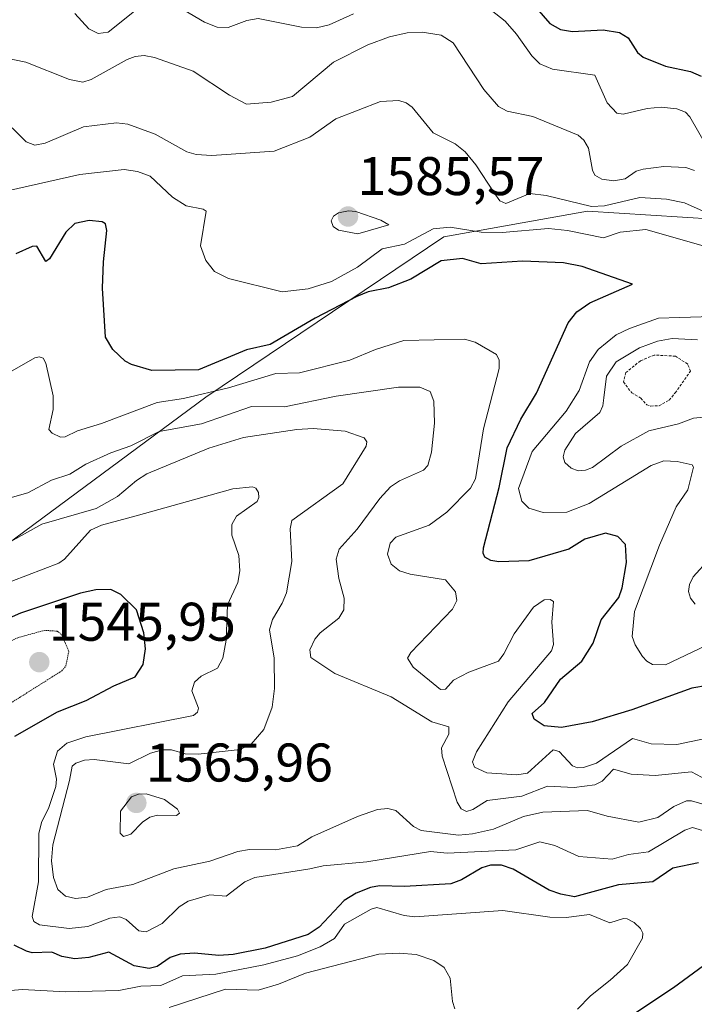
# Model space of a CAD drawing. Units: metres. Extents: x 678436 to 681881, y 4756200 to 4758603.
# Drawn here: x 679367 to 679491, y 4757208 to 4757389 of the extents above; entities that cross this region are included whole.
import ezdxf
from ezdxf.enums import TextEntityAlignment as Align

# ---------------------------------------------------------------- set-up
doc = ezdxf.new("R2010")
doc.units = ezdxf.units.M
doc.header["$MEASUREMENT"] = 0
doc.linetypes.add('TRAZOS', pattern=[0.75, 0.5, -0.25])
doc.linetypes.add('TRAZOS2', pattern=[0.375, 0.25, -0.125])
for name, color, linetype, lineweight in [('Arbolado forestal CxS', 92, 'Continuous', 0), ('Carátula', 7, 'Continuous', 5), ('Curva de nivel auxiliar', 36, 'TRAZOS', 0), ('Curva de nivel auxiliar depresión', 39, 'TRAZOS2', 0), ('Curva de nivel maestra', 36, 'Continuous', 30), ('Curva de nivel normal', 36, 'Continuous', 0), ('Punto de cota en terreno', 7, 'Continuous', 0), ('Rótulo de punto de cota en terreno', 19, 'Continuous', 0)]:
    doc.layers.add(name, color=color, linetype=linetype, lineweight=lineweight)
doc.styles.add('Arial', font='txt', dxfattribs={"height": 0.2})

# ---------------------------------------------------------------- blocks, each defined once
blk = doc.blocks.new('*U152')
at = {"layer": 'Arbolado forestal CxS', "color": 92, "linetype": 'Continuous', "lineweight": 0}
blk.add_polyline3d([(679692.7249, 4757410.3401, 1616.3126), (679648.1745, 4757370.2753, 1592.766), (679562.4943, 4757352.0373, 1596.4383), (679524.2109, 4757331.9753, 1586.8057), (679527.8571, 4757361.1563, 1596.1326), (679500.5125, 4757352.0373, 1584.8247), (679471.3441, 4757353.8613, 1580.3706), (679444.8957, 4757349.1205, 1575.6138), (679401.0375, 4757319.5935, 1564.8518), (679343.7343, 4757277.2625, 1555.5864), (679334.6195, 4757260.8485, 1551.7877), (679323.6817, 4757260.8487, 1555.9455), (679314.5671, 4757286.3817, 1558.7669), (679263.5233, 4757288.2047, 1556.9289), (679287.2221, 4757341.0947, 1565.7657), (679300.8871, 4757339.4867, 1569.0888), (679318.2133, 4757337.4477, 1571.3409), (679345.5577, 4757328.3285, 1568.578), (679356.1737, 4757366.9065, 1581.3082), (679365.1877, 4757391.2385, 1592.9806)], dxfattribs=at)
blk = doc.blocks.new('*U153')
at = {"layer": 'Arbolado forestal CxS', "color": 92, "linetype": 'Continuous', "lineweight": 0}
blk.add_polyline3d([(679145.6943, 4757223.2759, 1521.1013), (679201.5411, 4757226.1967, 1535.8148), (679230.7085, 4757240.7867, 1538.1487), (679227.0629, 4757266.3197, 1549.1553), (679263.5233, 4757288.2047, 1556.9289), (679314.5671, 4757286.3817, 1558.7669), (679323.6817, 4757260.8487, 1555.9455), (679334.6195, 4757260.8485, 1551.7877), (679343.7343, 4757277.2625, 1555.5864), (679401.0375, 4757319.5935, 1564.8518), (679444.8957, 4757349.1205, 1575.6138), (679471.3441, 4757353.8613, 1580.3706), (679500.5125, 4757352.0373, 1584.8247), (679527.8571, 4757361.1563, 1596.1326), (679524.2109, 4757331.9753, 1586.8057), (679562.4943, 4757352.0373, 1596.4383), (679648.1745, 4757370.2753, 1592.766), (679692.7249, 4757410.3401, 1616.3126)], dxfattribs=at)
blk = doc.blocks.new('*U237')
at = {"layer": 'Curva de nivel maestra', "color": 36, "linetype": 'Continuous', "lineweight": 30}
blk.add_polyline3d([(679459.95, 4757393.65, 1600), (679464.38, 4757388.42, 1600), (679466.35, 4757387.3, 1600), (679468.6, 4757386.96, 1600), (679474.24, 4757387.24, 1600), (679477.22, 4757386.75, 1600), (679478.83, 4757385.79, 1600), (679480.54, 4757383.08, 1600), (679481.59, 4757382.2, 1600), (679485.73, 4757380.55, 1600), (679490.32, 4757379.58, 1600), (679492.28, 4757378.74, 1600)], dxfattribs=at)
blk = doc.blocks.new('5PATER')
at = {"layer": 'Carátula', "linetype": 'Continuous', "lineweight": 5}
h = blk.add_hatch(color=250, dxfattribs=at)
edge = h.paths.add_edge_path()
edge.add_ellipse((0, 0.01), major_axis=(-1.33, -1.34), ratio=0.999422, start_angle=0, end_angle=360)

msp = doc.modelspace()

# ---------------------------------------------------------------- linework, layer by layer
at = {"layer": 'Arbolado forestal CxS', "color": 92, "linetype": 'Continuous', "lineweight": 0}
msp.add_polyline3d([(679263.5233, 4757288.2047, 1556.9289), (679314.5671, 4757286.3817, 1558.7669), (679323.6817, 4757260.8487, 1555.9455), (679334.6195, 4757260.8485, 1551.7877), (679343.7343, 4757277.2625, 1555.5864), (679401.0375, 4757319.5935, 1564.8518), (679444.8957, 4757349.1205, 1575.6138), (679471.3441, 4757353.8613, 1580.3706), (679500.5125, 4757352.0373, 1584.8247), (679527.8571, 4757361.1563, 1596.1326), (679524.2109, 4757331.9753, 1586.8057), (679562.4943, 4757352.0373, 1596.4383), (679648.1745, 4757370.2753, 1592.766), (679692.7249, 4757410.3401, 1616.3126)], dxfattribs=at)
msp.add_polyline3d([(679263.5233, 4757288.2047, 1556.9289), (679314.5671, 4757286.3817, 1558.7669), (679323.6817, 4757260.8487, 1555.9455), (679334.6195, 4757260.8485, 1551.7877), (679343.7343, 4757277.2625, 1555.5864), (679401.0375, 4757319.5935, 1564.8518), (679444.8957, 4757349.1205, 1575.6138), (679471.3441, 4757353.8613, 1580.3706), (679500.5125, 4757352.0373, 1584.8247), (679527.8571, 4757361.1563, 1596.1326), (679524.2109, 4757331.9753, 1586.8057), (679562.4943, 4757352.0373, 1596.4383), (679648.1745, 4757370.2753, 1592.766), (679692.7249, 4757410.3401, 1616.3126)], dxfattribs=at)
at = {"layer": 'Curva de nivel auxiliar', "color": 36, "linetype": 'TRAZOS', "lineweight": 0}
msp.add_polyline3d([(679483.01, 4757317.97, 1587.5), (679484.52, 4757318.03, 1587.5), (679486.37, 4757319.06, 1587.5), (679487.49, 4757320.39, 1587.5), (679490.33, 4757324.39, 1587.5), (679489.8, 4757325.7, 1587.5), (679487.55, 4757327.16, 1587.5), (679483.65, 4757327.37, 1587.5), (679481.1, 4757326.31, 1587.5), (679478.4, 4757324.12, 1587.5), (679477.95, 4757322.41, 1587.5), (679479.49, 4757320.41, 1587.5), (679481.15, 4757319.42, 1587.5), (679482.26, 4757318.22, 1587.5), (679483.01, 4757317.97, 1587.5)], dxfattribs=at)
at = {"layer": 'Curva de nivel auxiliar depresión', "color": 39, "linetype": 'TRAZOS2', "lineweight": 0}
msp.add_polyline3d([(679363.48, 4757262.26, 1547.5), (679374.47, 4757269.19, 1547.5), (679375.24, 4757270.1, 1547.5), (679375.78, 4757272.79, 1547.5), (679374.46, 4757275.89, 1547.5), (679373.62, 4757276.51, 1547.5), (679371.34, 4757276.66, 1547.5), (679366.48, 4757275.35, 1547.5), (679362.48, 4757273.52, 1547.5), (679360.42, 4757272.05, 1547.5), (679356.74, 4757270.47, 1547.5), (679354.31, 4757267.42, 1547.5), (679354.07, 4757265.92, 1547.5), (679354.63, 4757265.39, 1547.5), (679363.48, 4757262.26, 1547.5)], dxfattribs=at)
at = {"layer": 'Curva de nivel maestra', "color": 36, "linetype": 'Continuous', "lineweight": 30}
for points in [[(679493.46, 4757266.52, 1575), (679490.57, 4757266.03, 1575), (679479.5, 4757262.02, 1575), (679472.22, 4757259.79, 1575), (679466.54, 4757258.8, 1575), (679463.39, 4757259.06, 1575), (679461.53, 4757260.3, 1575), (679461.16, 4757261.36, 1575), (679463.45, 4757263.37, 1575), (679466.37, 4757267.65, 1575), (679470.32, 4757271.01, 1575), (679472.41, 4757274.28, 1575), (679473.88, 4757278.57, 1575), (679477.1, 4757282.74, 1575), (679477.75, 4757284.49, 1575), (679478.5, 4757289.17, 1575), (679478.33, 4757292.47, 1575), (679476.96, 4757293.97, 1575), (679474.68, 4757294.53, 1575), (679470.84, 4757293.44, 1575), (679467.9, 4757291.62, 1575), (679460.54, 4757289.44, 1575), (679454.99, 4757289.26, 1575), (679453.54, 4757289.52, 1575), (679452.44, 4757290.14, 1575), (679452.11, 4757290.86, 1575), (679452.21, 4757291.87, 1575), (679455.08, 4757302.98, 1575), (679456.57, 4757310.28, 1575), (679459.04, 4757315.55, 1575), (679461.95, 4757320.37, 1575), (679467.8, 4757333.32, 1575), (679469.38, 4757335.31, 1575), (679471.79, 4757336.99, 1575), (679479.61, 4757340.44, 1575), (679470.39, 4757343.65, 1575), (679466.94, 4757344.34, 1575), (679459.35, 4757344.64, 1575), (679451.76, 4757344.19, 1575), (679448.29, 4757345.14, 1575), (679444.39, 4757344.69, 1575), (679438.8, 4757341.34, 1575), (679434.67, 4757339.76, 1575), (679430.92, 4757338.98, 1575), (679428.86, 4757338.12, 1575), (679421.17, 4757334.18, 1575), (679412.88, 4757329.32, 1575), (679408.51, 4757328.35, 1575), (679399.68, 4757324.64, 1575), (679391.08, 4757324.52, 1575), (679387.3, 4757325.61, 1575), (679386.15, 4757326.22, 1575), (679383.86, 4757328.41, 1575), (679382.53, 4757330.65, 1575), (679382, 4757339.67, 1575), (679382.16, 4757344.52, 1575), (679382.8, 4757350.28, 1575), (679382.54, 4757351.52, 1575), (679381.9, 4757351.9, 1575), (679379.55, 4757352.16, 1575), (679376.88, 4757351.59, 1575), (679375.24, 4757349.97, 1575), (679372.23, 4757345.11, 1575), (679371.57, 4757344.6, 1575), (679369.87, 4757347.43, 1575), (679369.04, 4757347.34, 1575), (679366.03, 4757346.01, 1575)], [(679365.81, 4757257.15, 1550), (679373.69, 4757261.68, 1550), (679378.99, 4757263.75, 1550), (679384.08, 4757266.44, 1550), (679388.01, 4757268.11, 1550), (679389.49, 4757270.38, 1550), (679389.91, 4757273.28, 1550), (679389.58, 4757276.22, 1550), (679388.25, 4757280.44, 1550), (679385.34, 4757283.28, 1550), (679383.53, 4757284.16, 1550), (679380.78, 4757284.14, 1550), (679377.94, 4757283.53, 1550), (679366.88, 4757279.83, 1550), (679363.13, 4757278.19, 1550)], [(679491.79, 4757233.87, 1550), (679487.07, 4757232.89, 1550), (679483.4, 4757230.35, 1550), (679477.04, 4757229.79, 1550), (679468.98, 4757227.6, 1550), (679466.43, 4757228.06, 1550), (679464.31, 4757228.84, 1550), (679457.67, 4757232.68, 1550), (679455.52, 4757233.44, 1550), (679453.46, 4757233.44, 1550), (679451.9, 4757232.93, 1550), (679448.1, 4757230.69, 1550), (679446.19, 4757229.95, 1550), (679437.65, 4757229.5, 1550), (679433.04, 4757229.6, 1550), (679431.34, 4757229.28, 1550), (679428.75, 4757228.25, 1550), (679426.49, 4757226.88, 1550), (679421.88, 4757221.97, 1550), (679419.89, 4757220.66, 1550), (679411.94, 4757218.16, 1550), (679406.05, 4757216.95, 1550), (679403.43, 4757216.75, 1550), (679398.96, 4757217.22, 1550), (679396.32, 4757217.05, 1550), (679394.48, 4757216.39, 1550), (679392.08, 4757214.78, 1550), (679390.56, 4757214.4, 1550), (679387.84, 4757214.86, 1550), (679383.16, 4757217.4, 1550), (679379.47, 4757216.38, 1550), (679376.88, 4757216.15, 1550), (679374.5, 4757216.6, 1550), (679372.63, 4757217.39, 1550), (679369.05, 4757217.29, 1550), (679367.99, 4757217.59, 1550), (679365.74, 4757218.71, 1550)], [(679473.14, 4757201.57, 1550), (679487.2, 4757210.91, 1550), (679494.59, 4757216.26, 1550)]]:
    msp.add_polyline3d(points, dxfattribs=at)
at = {"layer": 'Curva de nivel normal', "color": 36, "linetype": 'Continuous', "lineweight": 0}
for points in [[(679448.18, 4757395.2, 1595), (679456.2, 4757388.85, 1595), (679458.29, 4757386.49, 1595), (679461.09, 4757382.46, 1595), (679462.58, 4757380.97, 1595), (679464.92, 4757380, 1595), (679472.7, 4757378.9, 1595), (679474.94, 4757373.83, 1595), (679476.73, 4757371.92, 1595), (679477.94, 4757371.73, 1595), (679482.36, 4757372.77, 1595), (679484.89, 4757373.02, 1595), (679487.81, 4757372.7, 1595), (679489.43, 4757372.11, 1595), (679490.22, 4757371.26, 1595), (679493.79, 4757365.03, 1595)], [(679393.76, 4757392.84, 1595), (679400.8, 4757388.64, 1595), (679403.11, 4757387.76, 1595), (679405.14, 4757387.71, 1595), (679408.59, 4757388.96, 1595), (679410.68, 4757389.35, 1595), (679418.65, 4757387.75, 1595), (679421.41, 4757387.63, 1595), (679423.72, 4757388.16, 1595), (679428.26, 4757390.2, 1595)], [(679376.91, 4757390.24, 1595), (679379.44, 4757387.45, 1595), (679381.21, 4757386.6, 1595), (679383, 4757386.82, 1595), (679390.34, 4757392.69, 1595)], [(679362.14, 4757382.44, 1590), (679367.84, 4757381.33, 1590), (679375.89, 4757378.11, 1590), (679378.36, 4757377.64, 1590), (679379.87, 4757378.13, 1590), (679386.51, 4757381.77, 1590), (679387.98, 4757382.35, 1590), (679389.66, 4757382.56, 1590), (679391.58, 4757382.15, 1590), (679398.71, 4757379.63, 1590), (679405.39, 4757375.22, 1590), (679408.52, 4757373.55, 1590), (679413.06, 4757373.95, 1590), (679416.99, 4757374.98, 1590), (679424.52, 4757381.28, 1590), (679430.9, 4757384.51, 1590), (679434.85, 4757385.96, 1590), (679438.14, 4757386.69, 1590), (679440.86, 4757386.8, 1590), (679444.4, 4757386.27, 1590), (679446.59, 4757384.88, 1590), (679452.23, 4757376.28, 1590), (679454.95, 4757373.13, 1590), (679456.57, 4757372.28, 1590), (679461.29, 4757371.3, 1590), (679469.63, 4757367.88, 1590), (679470.64, 4757366.92, 1590), (679471.52, 4757365.46, 1590), (679472.28, 4757361.42, 1590), (679472.72, 4757360.48, 1590), (679473.96, 4757359.73, 1590), (679476.2, 4757359.44, 1590), (679478.3, 4757359.79, 1590), (679480.29, 4757361.2, 1590), (679481.58, 4757361.62, 1590), (679485.42, 4757362.09, 1590), (679489.44, 4757361.91, 1590), (679491.06, 4757361.38, 1590)], [(679495.39, 4757352.65, 1585), (679489.19, 4757355.37, 1585), (679485.92, 4757356.06, 1585), (679481.01, 4757356.4, 1585), (679474.47, 4757354.85, 1585), (679472.07, 4757354.73, 1585), (679463.74, 4757356.74, 1585), (679460.75, 4757357.14, 1585), (679456.28, 4757355.29, 1585), (679455.22, 4757355.78, 1585), (679454.12, 4757357.23, 1585), (679450.8, 4757362.41, 1585), (679448.83, 4757364.77, 1585), (679446.97, 4757366.25, 1585), (679442.92, 4757368.26, 1585), (679439.04, 4757373.02, 1585), (679437.95, 4757373.82, 1585), (679436.58, 4757374.25, 1585), (679433.19, 4757374.03, 1585), (679424.97, 4757370.85, 1585), (679420.21, 4757367.46, 1585), (679413.62, 4757364.9, 1585), (679402.14, 4757364.1, 1585), (679399.27, 4757364.27, 1585), (679397.54, 4757364.81, 1585), (679391.67, 4757368.05, 1585), (679386.65, 4757369.9, 1585), (679384.57, 4757370.15, 1585), (679378.46, 4757369.37, 1585), (679371.41, 4757366.4, 1585), (679369.53, 4757366, 1585), (679367.92, 4757366.61, 1585), (679365.36, 4757369.21, 1585)], [(679364.5, 4757357.59, 1580), (679377.8, 4757360.61, 1580), (679385.96, 4757361.51, 1580), (679388.41, 4757361.18, 1580), (679390.79, 4757360.28, 1580), (679394.86, 4757356.44, 1580), (679397.38, 4757354.87, 1580), (679400.55, 4757354.26, 1580), (679401.1, 4757353.88, 1580), (679400.02, 4757347.49, 1580), (679401.02, 4757344.77, 1580), (679402.62, 4757342.76, 1580), (679405.18, 4757341.44, 1580), (679415.09, 4757339.01, 1580), (679419.87, 4757339.55, 1580), (679424.15, 4757340.92, 1580), (679428.97, 4757343.54, 1580), (679433.5, 4757346.94, 1580), (679437.65, 4757347.8, 1580), (679442.89, 4757350.59, 1580), (679446.02, 4757350.9, 1580), (679451.73, 4757350, 1580), (679455.61, 4757349.95, 1580), (679464.15, 4757350.67, 1580), (679467.68, 4757350.32, 1580), (679474.28, 4757348.96, 1580), (679477.34, 4757349.97, 1580), (679482.11, 4757350.48, 1580), (679494.82, 4757346.88, 1580)], [(679429, 4757349.66, 1585), (679434.73, 4757351.36, 1585), (679433.27, 4757352.19, 1585), (679428.67, 4757353.77, 1585), (679427.29, 4757353.91, 1585), (679425.47, 4757353.54, 1585), (679424.54, 4757352.96, 1585), (679424.1, 4757352.08, 1585), (679424.51, 4757351.06, 1585), (679425.46, 4757350.39, 1585), (679429, 4757349.66, 1585)], [(679504.33, 4757334.74, 1580), (679488.28, 4757334.3, 1580), (679484.42, 4757334.13, 1580), (679479.08, 4757332.28, 1580), (679476.61, 4757331.09, 1580), (679473.29, 4757328.38, 1580), (679471.73, 4757326.13, 1580), (679469.84, 4757320.86, 1580), (679467.41, 4757317.02, 1580), (679461.17, 4757309.63, 1580), (679458.62, 4757302.81, 1580), (679459.26, 4757300.47, 1580), (679460.51, 4757299.14, 1580), (679463.2, 4757298.38, 1580), (679467.53, 4757298.44, 1580), (679471.66, 4757300.01, 1580), (679483.07, 4757307.04, 1580), (679485.38, 4757307.86, 1580), (679487.86, 4757307.75, 1580), (679490.63, 4757307.12, 1580), (679490.86, 4757306.71, 1580), (679489.81, 4757302.57, 1580), (679487.71, 4757299.41, 1580), (679484.58, 4757292.36, 1580), (679480, 4757280.13, 1580), (679479.58, 4757275.55, 1580), (679480.13, 4757273.99, 1580), (679481.46, 4757271.86, 1580), (679482.25, 4757270.97, 1580), (679483.32, 4757270.37, 1580), (679485.73, 4757270.31, 1580), (679494.39, 4757274.4, 1580)], [(679495.73, 4757257.29, 1570), (679487.78, 4757255.61, 1570), (679483.07, 4757255.74, 1570), (679479.65, 4757256.77, 1570), (679473.01, 4757252.22, 1570), (679470.6, 4757251.4, 1570), (679469.51, 4757251.37, 1570), (679468.58, 4757251.72, 1570), (679466.13, 4757254.34, 1570), (679465.03, 4757254.66, 1570), (679460.28, 4757250.34, 1570), (679458.35, 4757250.07, 1570), (679452.78, 4757250.44, 1570), (679450.54, 4757251.47, 1570), (679450.15, 4757252.46, 1570), (679450.88, 4757254.29, 1570), (679456.75, 4757263.48, 1570), (679464.69, 4757272.91, 1570), (679465.05, 4757274.06, 1570), (679464.8, 4757278.16, 1570), (679465.11, 4757281.98, 1570), (679464.48, 4757282.35, 1570), (679463.39, 4757282.28, 1570), (679461.39, 4757280.91, 1570), (679457.83, 4757276.03, 1570), (679455.94, 4757272.34, 1570), (679454.93, 4757271, 1570), (679449.51, 4757268.94, 1570), (679446.64, 4757267.48, 1570), (679445.17, 4757265.8, 1570), (679444.25, 4757265.77, 1570), (679439.24, 4757269.86, 1570), (679438.18, 4757271.53, 1570), (679438.79, 4757272.61, 1570), (679446.5, 4757280.56, 1570), (679447.29, 4757282.16, 1570), (679447.05, 4757283.78, 1570), (679445.21, 4757285.99, 1570), (679438.68, 4757287.02, 1570), (679436.72, 4757287.64, 1570), (679435.17, 4757288.85, 1570), (679434.49, 4757290.72, 1570), (679435.01, 4757292.72, 1570), (679436.06, 4757293.81, 1570), (679442.18, 4757296.02, 1570), (679445.43, 4757298.42, 1570), (679449.77, 4757302.87, 1570), (679450.7, 4757304.56, 1570), (679452.17, 4757313.8, 1570), (679455.04, 4757324.91, 1570), (679455.09, 4757326.39, 1570), (679454.55, 4757327.47, 1570), (679450.66, 4757329.76, 1570), (679448.68, 4757330.29, 1570), (679437.52, 4757330.04, 1570), (679432.27, 4757328.36, 1570), (679427.57, 4757326.41, 1570), (679418.28, 4757324.07, 1570), (679413.95, 4757323.94, 1570), (679405.22, 4757321.32, 1570), (679396.94, 4757319.36, 1570), (679392.08, 4757318.61, 1570), (679381.79, 4757314.74, 1570), (679377.35, 4757313.43, 1570), (679375.09, 4757312.33, 1570), (679374.24, 4757312.26, 1570), (679372.72, 4757312.96, 1570), (679372.12, 4757313.68, 1570), (679372.9, 4757317.35, 1570), (679372.91, 4757319.83, 1570), (679371.53, 4757325.85, 1570), (679371.06, 4757326.76, 1570), (679370.3, 4757327.01, 1570), (679369.52, 4757326.85, 1570), (679365.33, 4757324.45, 1570)], [(679492.78, 4757315.93, 1585), (679490.86, 4757315.76, 1585), (679488.12, 4757314.68, 1585), (679482.65, 4757313.43, 1585), (679477.55, 4757310.56, 1585), (679472.27, 4757306.66, 1585), (679470.98, 4757306.14, 1585), (679469.6, 4757306.06, 1585), (679468.34, 4757306.5, 1585), (679467.17, 4757307.58, 1585), (679466.88, 4757308.64, 1585), (679467.14, 4757309.87, 1585), (679469.16, 4757312.9, 1585), (679473.62, 4757316.79, 1585), (679474.19, 4757318, 1585), (679474.36, 4757319.49, 1585), (679474.83, 4757323.47, 1585), (679476.61, 4757326.09, 1585), (679480.94, 4757328.72, 1585), (679484.22, 4757329.9, 1585), (679486.94, 4757330.43, 1585), (679491.64, 4757330.18, 1585)], [(679360.19, 4757299.74, 1565), (679368.21, 4757302.01, 1565), (679372.6, 4757304.35, 1565), (679375.98, 4757305.41, 1565), (679378.91, 4757307.25, 1565), (679383.51, 4757309.35, 1565), (679387.19, 4757310.64, 1565), (679392.4, 4757313.3, 1565), (679400.22, 4757314.71, 1565), (679409.44, 4757317.91, 1565), (679415.51, 4757317.8, 1565), (679425.03, 4757319.82, 1565), (679436.51, 4757321.45, 1565), (679440.48, 4757321.45, 1565), (679442.38, 4757320.64, 1565), (679443.02, 4757318.89, 1565), (679443.14, 4757314.81, 1565), (679442.61, 4757309.5, 1565), (679441.9, 4757307.03, 1565), (679441.12, 4757306.17, 1565), (679436.69, 4757304.22, 1565), (679435.07, 4757303.1, 1565), (679433.07, 4757300.97, 1565), (679428.92, 4757295.28, 1565), (679425.57, 4757291.63, 1565), (679425.01, 4757289.77, 1565), (679425.55, 4757286.2, 1565), (679426.51, 4757282.58, 1565), (679426.46, 4757280.42, 1565), (679425.53, 4757278.91, 1565), (679422.08, 4757276.18, 1565), (679421.1, 4757275.06, 1565), (679420.19, 4757273.08, 1565), (679420.35, 4757271.67, 1565), (679424.81, 4757268.71, 1565), (679435.16, 4757264.41, 1565), (679442.65, 4757259.84, 1565), (679445.79, 4757258.91, 1565), (679445.81, 4757257.54, 1565), (679444.46, 4757255.02, 1565), (679444.58, 4757253.49, 1565), (679447.34, 4757245.02, 1565), (679448.04, 4757243.77, 1565), (679449.05, 4757243.28, 1565), (679450.24, 4757243.66, 1565), (679452.87, 4757245.31, 1565), (679459.23, 4757246.11, 1565), (679463.95, 4757247.94, 1565), (679468.86, 4757247.7, 1565), (679472.71, 4757248.2, 1565), (679474.05, 4757248.9, 1565), (679476.16, 4757251.1, 1565), (679479.37, 4757250.15, 1565), (679483.8, 4757249.9, 1565), (679490.5, 4757250.6, 1565), (679493.3, 4757249.12, 1565)], [(679493.71, 4757244.33, 1560), (679490.49, 4757245.29, 1560), (679489.58, 4757245.28, 1560), (679487.27, 4757244.2, 1560), (679484.32, 4757242.19, 1560), (679480.83, 4757241.36, 1560), (679474.96, 4757242.43, 1560), (679471.36, 4757243.47, 1560), (679463.1, 4757243.18, 1560), (679459.54, 4757242.39, 1560), (679454.04, 4757240.04, 1560), (679450.17, 4757239.18, 1560), (679447.6, 4757238.97, 1560), (679440.71, 4757239.77, 1560), (679439.27, 4757240.56, 1560), (679436.06, 4757243.46, 1560), (679434.54, 4757243.86, 1560), (679432.65, 4757243.66, 1560), (679428.95, 4757242.36, 1560), (679420.58, 4757238.66, 1560), (679417.89, 4757236.95, 1560), (679413.86, 4757236.21, 1560), (679409.08, 4757236.31, 1560), (679406.89, 4757235.95, 1560), (679401.76, 4757234.16, 1560), (679395.13, 4757232.77, 1560), (679387.56, 4757229.85, 1560), (679382.65, 4757228.96, 1560), (679379.25, 4757227.55, 1560), (679377, 4757227.3, 1560), (679375.15, 4757227.68, 1560), (679373.76, 4757228.92, 1560), (679372.95, 4757231.14, 1560), (679372.58, 4757234.24, 1560), (679372.85, 4757237.18, 1560), (679375.93, 4757248.99, 1560), (679376.41, 4757251.67, 1560), (679377.08, 4757252.23, 1560), (679378.68, 4757252.78, 1560), (679380.42, 4757252.88, 1560), (679386.83, 4757252.05, 1560), (679390.82, 4757254.05, 1560), (679393.02, 4757254.64, 1560), (679394.7, 4757254.68, 1560), (679397.21, 4757253.95, 1560), (679399.64, 4757253.88, 1560), (679407.35, 4757254.7, 1560), (679409.4, 4757255.73, 1560), (679411.68, 4757258.41, 1560), (679413.25, 4757262.54, 1560), (679413.66, 4757265.96, 1560), (679413.61, 4757271.55, 1560), (679412.78, 4757276.74, 1560), (679413.31, 4757278.67, 1560), (679415.06, 4757281.64, 1560), (679415.91, 4757283.55, 1560), (679416.88, 4757289.34, 1560), (679416.56, 4757295.36, 1560), (679416.9, 4757296.89, 1560), (679426.26, 4757303.66, 1560), (679430.58, 4757310.57, 1560), (679430.7, 4757311.39, 1560), (679430.22, 4757312.11, 1560), (679426.7, 4757313.33, 1560), (679420.79, 4757313.81, 1560), (679417.82, 4757313.67, 1560), (679407.94, 4757312.19, 1560), (679401.6, 4757310.23, 1560), (679390.17, 4757305.48, 1560), (679388.25, 4757304.28, 1560), (679384.74, 4757301.29, 1560), (679380.79, 4757299.11, 1560), (679370.78, 4757296.21, 1560), (679364.95, 4757292.99, 1560)], [(679494.59, 4757239.21, 1555), (679490.7, 4757240.38, 1555), (679489.28, 4757239.87, 1555), (679482.6, 4757235.89, 1555), (679478.91, 4757235.38, 1555), (679475.86, 4757234.51, 1555), (679469.77, 4757235.02, 1555), (679465.3, 4757237.04, 1555), (679462.56, 4757237.7, 1555), (679458.12, 4757236.25, 1555), (679445.5, 4757235.6, 1555), (679442.4, 4757235.92, 1555), (679430.7, 4757234.03, 1555), (679422.64, 4757233.3, 1555), (679420.21, 4757232.75, 1555), (679410.08, 4757231.15, 1555), (679408.22, 4757230.36, 1555), (679404.75, 4757227.71, 1555), (679401.75, 4757227.96, 1555), (679397.76, 4757226.78, 1555), (679396.12, 4757225.75, 1555), (679392.95, 4757222.69, 1555), (679390.04, 4757221.11, 1555), (679388.67, 4757221.3, 1555), (679386.34, 4757223.43, 1555), (679385.17, 4757223.92, 1555), (679383.36, 4757223.63, 1555), (679379.28, 4757222.1, 1555), (679375.82, 4757221.77, 1555), (679370.37, 4757222.43, 1555), (679369.33, 4757223.05, 1555), (679369.04, 4757223.98, 1555), (679370.17, 4757230.37, 1555), (679370.25, 4757239.27, 1555), (679370.75, 4757241.26, 1555), (679372.11, 4757244.02, 1555), (679373.39, 4757247.89, 1555), (679373.54, 4757249.25, 1555), (679372.96, 4757252.02, 1555), (679373.69, 4757254.39, 1555), (679375.4, 4757255.88, 1555), (679378.94, 4757257.08, 1555), (679398.77, 4757260.95, 1555), (679399.5, 4757261.61, 1555), (679399.68, 4757262.32, 1555), (679398.46, 4757265.53, 1555), (679398.95, 4757267.12, 1555), (679400.14, 4757268.25, 1555), (679403.18, 4757269.7, 1555), (679404.14, 4757271.51, 1555), (679404.8, 4757274.88, 1555), (679405.04, 4757281.35, 1555), (679406.91, 4757285.48, 1555), (679407.29, 4757287.62, 1555), (679407.1, 4757290.43, 1555), (679405.79, 4757294.17, 1555), (679405.82, 4757296.13, 1555), (679406.65, 4757297.72, 1555), (679410.48, 4757300.41, 1555), (679410.81, 4757301.12, 1555), (679410.7, 4757302.03, 1555), (679410.21, 4757302.85, 1555), (679409.61, 4757303.09, 1555), (679406.02, 4757302.72, 1555), (679388.19, 4757297.75, 1555), (679381.78, 4757296.01, 1555), (679379.76, 4757295.13, 1555), (679374.99, 4757289.78, 1555), (679373.91, 4757289.05, 1555), (679365.28, 4757285.74, 1555)], [(679491.2, 4757281.51, 1585), (679490.3, 4757282.56, 1585), (679489.98, 4757283.83, 1585), (679490.13, 4757285.12, 1585), (679490.81, 4757286.52, 1585), (679493.84, 4757289.82, 1585)], [(679385.87, 4757238.69, 1565), (679387.18, 4757239.11, 1565), (679389.36, 4757241.33, 1565), (679390.73, 4757242.27, 1565), (679392.09, 4757242.61, 1565), (679395.62, 4757242.56, 1565), (679396.17, 4757242.98, 1565), (679395.83, 4757243.74, 1565), (679393.4, 4757245.53, 1565), (679390.03, 4757246.55, 1565), (679388.64, 4757246.5, 1565), (679387.3, 4757246.02, 1565), (679385.3, 4757243.36, 1565), (679385.26, 4757239.32, 1565), (679385.87, 4757238.69, 1565)], [(679469.5, 4757206.88, 1545), (679471.9, 4757209.34, 1545), (679475.51, 4757212.26, 1545), (679478.73, 4757215.15, 1545), (679481.5, 4757219.99, 1545), (679481.53, 4757220.89, 1545), (679481.11, 4757221.73, 1545), (679479.93, 4757222.87, 1545), (679478.67, 4757223.56, 1545), (679477.98, 4757223.61, 1545), (679475.43, 4757222.82, 1545), (679471.74, 4757224.3, 1545), (679467.39, 4757223.78, 1545), (679464.38, 4757223.81, 1545), (679455.74, 4757225.07, 1545), (679439.55, 4757223.93, 1545), (679437.58, 4757224.13, 1545), (679432.56, 4757225.59, 1545), (679431.46, 4757225.33, 1545), (679426.55, 4757222.55, 1545), (679424.71, 4757219.88, 1545), (679422.11, 4757218.38, 1545), (679417.91, 4757216.69, 1545), (679411.71, 4757215.06, 1545), (679402.86, 4757213.33, 1545), (679396.72, 4757213.05, 1545), (679392.76, 4757211.25, 1545), (679389.05, 4757211.11, 1545), (679384.98, 4757210.33, 1545), (679375.15, 4757210.1, 1545), (679367.25, 4757210.5, 1545), (679363.53, 4757210.22, 1545)], [(679446.93, 4757206.96, 1540), (679446.5, 4757208.32, 1540), (679446.03, 4757212.58, 1540), (679444.93, 4757214.54, 1540), (679443.06, 4757215.83, 1540), (679439.77, 4757216.94, 1540), (679436.63, 4757217.21, 1540), (679432.89, 4757217, 1540), (679419.41, 4757213.54, 1540), (679414.42, 4757211.52, 1540), (679410.68, 4757210.4, 1540), (679404.62, 4757210.57, 1540), (679394.28, 4757207.2, 1540)]]:
    msp.add_polyline3d(points, dxfattribs=at)

# ---------------------------------------------------------------- block references
at = {"layer": 'Arbolado forestal CxS', "color": 92, "linetype": 'Continuous', "lineweight": 0}
for name in ['*U152', '*U153']:
    msp.add_blockref(name, (0, 0), dxfattribs=at)
at = {"layer": 'Curva de nivel maestra', "color": 36, "linetype": 'Continuous', "lineweight": 30}
msp.add_blockref('*U237', (0, 0), dxfattribs=at)
at = {"layer": 'Punto de cota en terreno', "linetype": 'Continuous', "lineweight": 0}
for p in [(679427.22, 4757352.87, 1585.57), (679370.34, 4757270.8, 1545.95), (679388.22, 4757244.87, 1565.96)]:
    msp.add_blockref('5PATER', p, dxfattribs=at)

# ---------------------------------------------------------------- texts
at = {"layer": 'Rótulo de punto de cota en terreno', "color": 19, "linetype": 'Continuous', "lineweight": 0, "style": 'Arial'}
for s, p in [('1585,57', (679428.9839, 4757354.6339)), ('1545,95', (679372.1039, 4757272.5639)), ('1565,96', (679389.9839, 4757246.6339))]:
    msp.add_text(s, height=7, dxfattribs=at).set_placement(p, align=Align.BOTTOM_LEFT)

doc.saveas('drawing.dxf')
